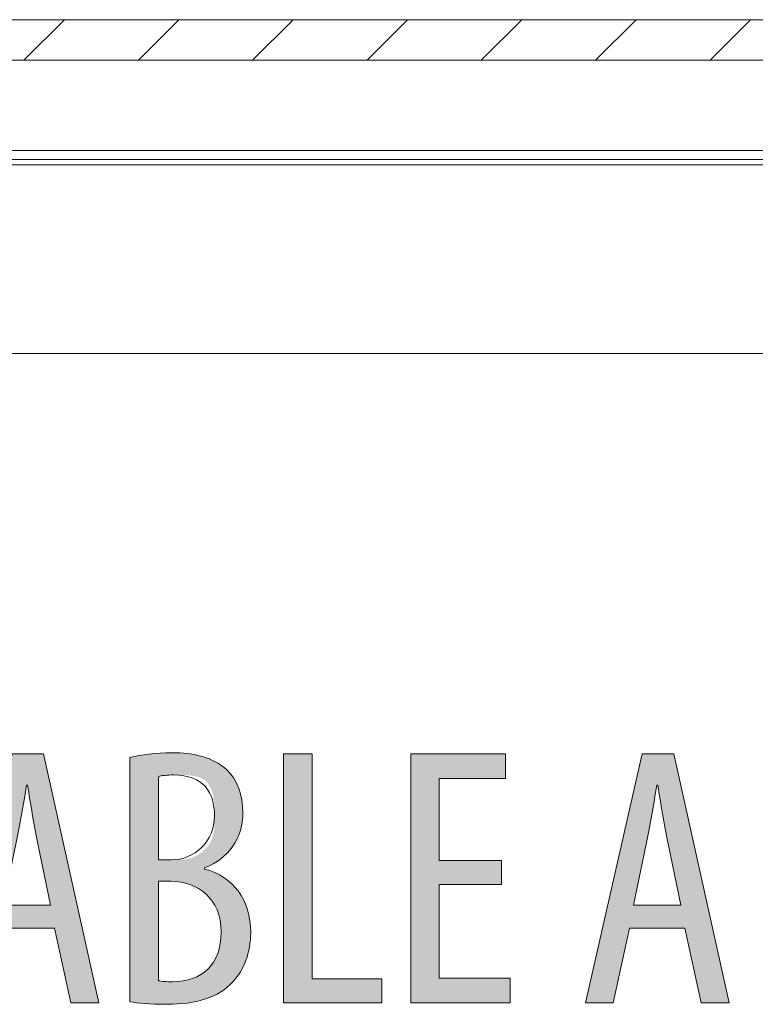
# Model space of a CAD drawing. Units: inches. Extents: x 41 to 150, y 113 to 183.
# Drawn here: x 103 to 109, y 160 to 168 of the extents above; entities that cross this region are included whole.
import ezdxf

# ---------------------------------------------------------------- set-up
doc = ezdxf.new("R2010")
doc.units = ezdxf.units.IN
doc.layers.add('EN__BASE_', color=7, linetype='Continuous', lineweight=0)

# ---------------------------------------------------------------- blocks, each defined once
blk = doc.blocks.new('BLOCK_15')
at = {"layer": 'EN__BASE_', "color": 7}
for p, q in [((120.9242, 167.6309), (83.3653, 167.6309)), ((103.2909, 167.3223), (103.6001, 167.6309)), ((104.1647, 167.3223), (104.4737, 167.6309)), ((105.038, 167.3223), (105.3472, 167.6309)), ((105.9119, 167.3223), (106.2206, 167.6309)), ((106.7849, 167.3223), (107.0935, 167.6309)), ((107.6582, 167.3223), (107.9669, 167.6309)), ((108.5319, 167.3223), (108.8409, 167.6309)), ((83.3653, 167.3223), (120.8271, 167.3223)), ((119.8952, 166.631), (84.3945, 166.631)), ((120.1088, 166.5643), (84.1745, 166.5643)), ((120.3072, 166.5232), (92.2149, 166.5232)), ((120.3072, 165.0823), (92.2149, 165.0823))]:
    blk.add_line(p, q, dxfattribs=at)
blk = doc.blocks.new('BLOCK_16')
at = {"layer": 'EN__BASE_', "color": 7}
for p, q in [((120.9242, 167.6309), (83.3653, 167.6309)), ((103.2909, 167.3223), (103.6001, 167.6309)), ((104.1647, 167.3223), (104.4737, 167.6309)), ((105.038, 167.3223), (105.3472, 167.6309)), ((105.9119, 167.3223), (106.2206, 167.6309)), ((106.7849, 167.3223), (107.0935, 167.6309)), ((107.6582, 167.3223), (107.9669, 167.6309)), ((108.5319, 167.3223), (108.8409, 167.6309)), ((83.3653, 167.3223), (120.8271, 167.3223)), ((119.8952, 166.631), (84.3945, 166.631)), ((120.1088, 166.5643), (84.1745, 166.5643)), ((120.3072, 166.5232), (92.2149, 166.5232)), ((120.3072, 165.0823), (92.2149, 165.0823))]:
    blk.add_line(p, q, dxfattribs=at)
blk = doc.blocks.new('BLOCK_14')
at = {"layer": 'EN__BASE_'}
for name in ['BLOCK_15', 'BLOCK_16']:
    blk.add_blockref(name, (0, 0), dxfattribs=at)
blk = doc.blocks.new('BLOCK_73')
at = {"layer": 'EN__BASE_', "linetype": 'Continuous', "lineweight": 0}
h = blk.add_hatch(color=7, dxfattribs=at)
h.dxf.hatch_style = 2
h.paths.add_polyline_path([(103.5244, 160.6944), (103.1014, 160.6944), (102.9772, 160.1246), (102.7656, 160.1246), (103.2001, 162.0258), (103.4399, 162.0258), (103.8629, 160.1246), (103.6486, 160.1246)])
h.paths.add_polyline_path([(103.4934, 160.8693), (103.4933, 160.87), (103.4928, 160.8724), (103.492, 160.8761), (103.491, 160.8813), (103.4897, 160.8877), (103.4881, 160.8953), (103.4863, 160.904), (103.4843, 160.9138), (103.4821, 160.9246), (103.4797, 160.9362), (103.4772, 160.9487), (103.4745, 160.9619), (103.4716, 160.9757), (103.4687, 160.99), (103.4657, 161.0049), (103.4625, 161.0202), (103.4594, 161.0357), (103.4561, 161.0516), (103.4528, 161.0675), (103.4496, 161.0836), (103.4463, 161.0997), (103.443, 161.1157), (103.4398, 161.1315), (103.4366, 161.1471), (103.4334, 161.1623), (103.4304, 161.1772), (103.4275, 161.1916), (103.4246, 161.2054), (103.4219, 161.2185), (103.4194, 161.231), (103.417, 161.2426), (103.4148, 161.2535), (103.4127, 161.2637), (103.4108, 161.2731), (103.409, 161.2819), (103.4073, 161.29), (103.4058, 161.2975), (103.4044, 161.3044), (103.4031, 161.3108), (103.4019, 161.3167), (103.4008, 161.322), (103.3998, 161.327), (103.3988, 161.3315), (103.398, 161.3356), (103.3972, 161.3393), (103.3965, 161.3427), (103.3959, 161.3459), (103.3953, 161.3487), (103.3947, 161.3514), (103.3942, 161.3538), (103.3938, 161.356), (103.3933, 161.3582), (103.3929, 161.3602), (103.3925, 161.3622), (103.3921, 161.3641), (103.3917, 161.366), (103.3913, 161.3679), (103.3909, 161.3699), (103.3905, 161.3719), (103.39, 161.3741), (103.3895, 161.3765), (103.389, 161.3789), (103.3885, 161.3816), (103.3879, 161.3843), (103.3873, 161.3872), (103.3867, 161.3902), (103.386, 161.3934), (103.3853, 161.3966), (103.3846, 161.4), (103.3839, 161.4035), (103.3832, 161.4071), (103.3824, 161.4108), (103.3817, 161.4146), (103.3809, 161.4186), (103.3801, 161.4226), (103.3793, 161.4266), (103.3784, 161.4308), (103.3776, 161.4351), (103.3767, 161.4394), (103.3759, 161.4438), (103.375, 161.4482), (103.3741, 161.4528), (103.3732, 161.4573), (103.3723, 161.462), (103.3714, 161.4667), (103.3705, 161.4714), (103.3696, 161.4762), (103.3688, 161.481), (103.3679, 161.4858), (103.367, 161.4907), (103.3661, 161.4956), (103.3652, 161.5005), (103.3643, 161.5055), (103.3634, 161.5105), (103.3625, 161.5154), (103.3617, 161.5205), (103.3608, 161.5255), (103.3599, 161.5305), (103.3591, 161.5356), (103.3582, 161.5406), (103.3573, 161.5457), (103.3565, 161.5508), (103.3556, 161.5559), (103.3548, 161.561), (103.3539, 161.5661), (103.3531, 161.5712), (103.3522, 161.5763), (103.3514, 161.5814), (103.3506, 161.5865), (103.3497, 161.5916), (103.3489, 161.5967), (103.3481, 161.6018), (103.3473, 161.6068), (103.3465, 161.6119), (103.3456, 161.617), (103.3448, 161.622), (103.344, 161.6271), (103.3432, 161.6321), (103.3424, 161.6371), (103.3416, 161.6421), (103.3408, 161.6471), (103.34, 161.652), (103.3392, 161.6569), (103.3385, 161.6618), (103.3377, 161.6667), (103.3369, 161.6715), (103.3361, 161.6763), (103.3354, 161.681), (103.3346, 161.6856), (103.3339, 161.6902), (103.3332, 161.6948), (103.3325, 161.6992), (103.3318, 161.7036), (103.3311, 161.7079), (103.3304, 161.7122), (103.3297, 161.7163), (103.3291, 161.7203), (103.3285, 161.7243), (103.3278, 161.7282), (103.3272, 161.7319), (103.3267, 161.7355), (103.3261, 161.739), (103.3256, 161.7424), (103.325, 161.7457), (103.3245, 161.7489), (103.324, 161.7519), (103.3236, 161.7547), (103.3231, 161.7575), (103.3227, 161.76), (103.3223, 161.7625), (103.322, 161.7648), (103.3216, 161.7669), (103.3213, 161.7688), (103.321, 161.7707), (103.3208, 161.7724), (103.3205, 161.774), (103.3203, 161.7754), (103.32, 161.7767), (103.3198, 161.7779), (103.3196, 161.779), (103.3195, 161.78), (103.3193, 161.7809), (103.3192, 161.7817), (103.319, 161.7824), (103.3189, 161.7831), (103.3188, 161.7836), (103.3186, 161.7841), (103.3185, 161.7845), (103.3184, 161.7848), (103.3183, 161.7851), (103.3182, 161.7854), (103.3181, 161.7855), (103.318, 161.7857), (103.3179, 161.7858), (103.3178, 161.7859), (103.3177, 161.7859), (103.3176, 161.786), (103.3174, 161.786), (103.3173, 161.786), (103.3172, 161.786), (103.317, 161.786), (103.3169, 161.786), (103.3167, 161.786), (103.3165, 161.786), (103.3164, 161.786), (103.3162, 161.786), (103.316, 161.786), (103.3158, 161.786), (103.3156, 161.786), (103.3154, 161.786), (103.3152, 161.786), (103.315, 161.786), (103.3148, 161.786), (103.3146, 161.786), (103.3144, 161.786), (103.3142, 161.786), (103.3139, 161.786), (103.3137, 161.786), (103.3135, 161.786), (103.3133, 161.786), (103.3131, 161.786), (103.3129, 161.786), (103.3127, 161.786), (103.3125, 161.786), (103.3124, 161.786), (103.3122, 161.786), (103.312, 161.786), (103.3119, 161.786), (103.3117, 161.786), (103.3116, 161.786), (103.3114, 161.786), (103.3113, 161.786), (103.3112, 161.786), (103.3111, 161.7859), (103.3109, 161.7859), (103.3108, 161.7858), (103.3107, 161.7857), (103.3106, 161.7855), (103.3105, 161.7853), (103.3104, 161.7851), (103.3103, 161.7848), (103.3102, 161.7845), (103.3101, 161.784), (103.31, 161.7836), (103.3099, 161.783), (103.3097, 161.7824), (103.3096, 161.7816), (103.3094, 161.7808), (103.3093, 161.7799), (103.3091, 161.7789), (103.3089, 161.7778), (103.3087, 161.7765), (103.3085, 161.7752), (103.3082, 161.7737), (103.308, 161.7721), (103.3077, 161.7704), (103.3074, 161.7685), (103.3071, 161.7665), (103.3067, 161.7643), (103.3064, 161.762), (103.306, 161.7595), (103.3056, 161.7569), (103.3051, 161.7541), (103.3047, 161.7512), (103.3042, 161.7481), (103.3037, 161.7449), (103.3032, 161.7416), (103.3026, 161.7381), (103.3021, 161.7345), (103.3015, 161.7308), (103.3009, 161.727), (103.3002, 161.7231), (103.2996, 161.719), (103.2989, 161.7149), (103.2983, 161.7107), (103.2976, 161.7063), (103.2969, 161.7019), (103.2962, 161.6974), (103.2954, 161.6929), (103.2947, 161.6882), (103.2939, 161.6835), (103.2932, 161.6788), (103.2924, 161.6739), (103.2916, 161.669), (103.2908, 161.6641), (103.29, 161.6591), (103.2891, 161.6541), (103.2883, 161.6491), (103.2875, 161.644), (103.2866, 161.6389), (103.2858, 161.6337), (103.2849, 161.6286), (103.2841, 161.6234), (103.2832, 161.6182), (103.2823, 161.613), (103.2814, 161.6078), (103.2806, 161.6026), (103.2797, 161.5973), (103.2788, 161.5921), (103.2779, 161.5868), (103.277, 161.5816), (103.2761, 161.5763), (103.2752, 161.5711), (103.2743, 161.5659), (103.2733, 161.5606), (103.2724, 161.5554), (103.2715, 161.5502), (103.2706, 161.545), (103.2696, 161.5398), (103.2687, 161.5346), (103.2678, 161.5295), (103.2668, 161.5243), (103.2659, 161.5192), (103.265, 161.5141), (103.264, 161.509), (103.2631, 161.504), (103.2622, 161.499), (103.2612, 161.494), (103.2603, 161.4891), (103.2593, 161.4842), (103.2584, 161.4793), (103.2574, 161.4745), (103.2565, 161.4697), (103.2556, 161.465), (103.2546, 161.4603), (103.2537, 161.4556), (103.2528, 161.4511), (103.2519, 161.4466), (103.251, 161.4421), (103.2501, 161.4378), (103.2492, 161.4335), (103.2483, 161.4292), (103.2475, 161.4251), (103.2466, 161.421), (103.2458, 161.4171), (103.245, 161.4132), (103.2442, 161.4094), (103.2434, 161.4057), (103.2426, 161.4021), (103.2419, 161.3987), (103.2412, 161.3953), (103.2405, 161.392), (103.2398, 161.3889), (103.2391, 161.3859), (103.2385, 161.383), (103.2379, 161.3802), (103.2373, 161.3775), (103.2368, 161.375), (103.2363, 161.3727), (103.2358, 161.3704), (103.2353, 161.3683), (103.2349, 161.3664), (103.2345, 161.3645), (103.2341, 161.3627), (103.2337, 161.3609), (103.2334, 161.3592), (103.233, 161.3575), (103.2326, 161.3558), (103.2323, 161.3541), (103.2319, 161.3523), (103.2315, 161.3504), (103.231, 161.3484), (103.2306, 161.3462), (103.2301, 161.344), (103.2296, 161.3415), (103.2291, 161.3389), (103.2285, 161.336), (103.2278, 161.3329), (103.2271, 161.3296), (103.2264, 161.3259), (103.2256, 161.322), (103.2247, 161.3177), (103.2237, 161.3131), (103.2227, 161.3081), (103.2216, 161.3027), (103.2204, 161.2968), (103.2191, 161.2906), (103.2177, 161.2838), (103.2162, 161.2766), (103.2146, 161.2689), (103.2129, 161.2606), (103.2111, 161.2519), (103.2092, 161.2427), (103.2073, 161.233), (103.2052, 161.223), (103.203, 161.2126), (103.2008, 161.2019), (103.1986, 161.1909), (103.1963, 161.1797), (103.1939, 161.1682), (103.1915, 161.1566), (103.1891, 161.1448), (103.1867, 161.133), (103.1842, 161.121), (103.1817, 161.109), (103.1793, 161.097), (103.1768, 161.0851), (103.1744, 161.0732), (103.1719, 161.0615), (103.1695, 161.0498), (103.1672, 161.0384), (103.1649, 161.0271), (103.1626, 161.0161), (103.1604, 161.0054), (103.1583, 160.9951), (103.1562, 160.985), (103.1542, 160.9754), (103.1523, 160.9662), (103.1505, 160.9574), (103.1488, 160.9492), (103.1472, 160.9414), (103.1458, 160.9342), (103.1444, 160.9275), (103.1431, 160.9213), (103.1419, 160.9155), (103.1408, 160.9102), (103.1398, 160.9053), (103.1389, 160.9008), (103.138, 160.8967), (103.1373, 160.8929), (103.1366, 160.8896), (103.1359, 160.8865), (103.1354, 160.8838), (103.1349, 160.8814), (103.1344, 160.8792), (103.134, 160.8774), (103.1337, 160.8758), (103.1334, 160.8744), (103.1332, 160.8732), (103.133, 160.8722), (103.1328, 160.8714), (103.1327, 160.8708), (103.1326, 160.8703), (103.1325, 160.8699), (103.1325, 160.8696), (103.1324, 160.8694), (103.1324, 160.8693), (103.1324, 160.8693), (103.1324, 160.8693), (103.1324, 160.8693), (103.1324, 160.8693), (103.1325, 160.8693), (103.1327, 160.8693), (103.1332, 160.8693), (103.134, 160.8693), (103.1353, 160.8693), (103.137, 160.8693), (103.1392, 160.8693), (103.1421, 160.8693), (103.1458, 160.8693), (103.1502, 160.8693), (103.1555, 160.8693), (103.1618, 160.8693), (103.1691, 160.8693), (103.1775, 160.8693), (103.1872, 160.8693), (103.1981, 160.8693), (103.2104, 160.8693), (103.2241, 160.8693), (103.2394, 160.8693), (103.2562, 160.8693), (103.2748, 160.8693), (103.2951, 160.8693), (103.3172, 160.8693), (103.3413, 160.8693), (103.3674, 160.8693), (103.3956, 160.8693), (103.4259, 160.8693), (103.4585, 160.8693)])
h = blk.add_hatch(color=7, dxfattribs=at)
h.dxf.hatch_style = 2
h.paths.add_polyline_path([(104.1006, 161.9975), (104.1097, 161.9997), (104.1189, 162.0019), (104.1282, 162.004), (104.1376, 162.0061), (104.1471, 162.0081), (104.1568, 162.01), (104.1665, 162.0119), (104.1764, 162.0137), (104.1863, 162.0154), (104.1964, 162.0171), (104.2066, 162.0187), (104.2169, 162.0202), (104.2272, 162.0216), (104.2377, 162.023), (104.2483, 162.0243), (104.259, 162.0256), (104.2698, 162.0267), (104.2807, 162.0278), (104.2917, 162.0288), (104.3028, 162.0297), (104.314, 162.0305), (104.3253, 162.0313), (104.3367, 162.032), (104.3483, 162.0326), (104.3599, 162.0331), (104.3715, 162.0335), (104.3833, 162.0338), (104.3952, 162.034), (104.4072, 162.0342), (104.4193, 162.0342), (104.4364, 162.0341), (104.4534, 162.0337), (104.4701, 162.0331), (104.4867, 162.0322), (104.5031, 162.0311), (104.5193, 162.0296), (104.5353, 162.028), (104.5512, 162.026), (104.5668, 162.0238), (104.5822, 162.0213), (104.5973, 162.0184), (104.6123, 162.0153), (104.6271, 162.0119), (104.6416, 162.0082), (104.6559, 162.0042), (104.6699, 161.9999), (104.6837, 161.9953), (104.6973, 161.9903), (104.7106, 161.9851), (104.7237, 161.9795), (104.7365, 161.9735), (104.7491, 161.9673), (104.7614, 161.9607), (104.7734, 161.9537), (104.7851, 161.9464), (104.7966, 161.9388), (104.8078, 161.9307), (104.8187, 161.9224), (104.8293, 161.9136), (104.8396, 161.9045), (104.8476, 161.8965), (104.8554, 161.8882), (104.863, 161.8798), (104.8702, 161.8711), (104.8772, 161.8622), (104.8839, 161.8531), (104.8904, 161.8438), (104.8966, 161.8343), (104.9025, 161.8245), (104.9081, 161.8146), (104.9135, 161.8045), (104.9186, 161.7941), (104.9234, 161.7836), (104.928, 161.7729), (104.9323, 161.762), (104.9363, 161.7509), (104.9401, 161.7396), (104.9435, 161.7281), (104.9467, 161.7165), (104.9496, 161.7047), (104.9523, 161.6927), (104.9547, 161.6805), (104.9568, 161.6682), (104.9586, 161.6557), (104.9601, 161.643), (104.9614, 161.6301), (104.9624, 161.6171), (104.9631, 161.604), (104.9635, 161.5907), (104.9636, 161.5772), (104.9633, 161.5579), (104.9622, 161.5388), (104.9604, 161.5201), (104.958, 161.5016), (104.9548, 161.4834), (104.951, 161.4655), (104.9465, 161.448), (104.9413, 161.4307), (104.9354, 161.4139), (104.9289, 161.3973), (104.9218, 161.3812), (104.914, 161.3653), (104.9055, 161.3499), (104.8965, 161.3349), (104.8868, 161.3202), (104.8765, 161.306), (104.8655, 161.2921), (104.854, 161.2787), (104.8418, 161.2657), (104.8291, 161.2532), (104.8158, 161.2411), (104.8018, 161.2295), (104.7873, 161.2183), (104.7723, 161.2076), (104.7567, 161.1975), (104.7405, 161.1878), (104.7237, 161.1786), (104.7064, 161.1699), (104.6886, 161.1618), (104.6703, 161.1542), (104.6703, 161.1541), (104.6703, 161.1541), (104.6703, 161.1539), (104.6703, 161.1537), (104.6703, 161.1535), (104.6703, 161.1533), (104.6703, 161.153), (104.6703, 161.1527), (104.6703, 161.1523), (104.6703, 161.152), (104.6703, 161.1516), (104.6703, 161.1512), (104.6703, 161.1508), (104.6703, 161.1504), (104.6703, 161.1499), (104.6703, 161.1495), (104.6703, 161.1491), (104.6703, 161.1487), (104.6703, 161.1483), (104.6703, 161.1479), (104.6703, 161.1475), (104.6703, 161.1472), (104.6703, 161.1469), (104.6703, 161.1466), (104.6703, 161.1463), (104.6703, 161.1461), (104.6703, 161.146), (104.6703, 161.1458), (104.6703, 161.1457), (104.6703, 161.1457), (104.692, 161.1397), (104.7131, 161.1328), (104.7336, 161.1252), (104.7535, 161.1168), (104.7728, 161.1076), (104.7914, 161.0977), (104.8094, 161.087), (104.8268, 161.0756), (104.8434, 161.0635), (104.8594, 161.0506), (104.8748, 161.0371), (104.8894, 161.0228), (104.9033, 161.0079), (104.9166, 160.9923), (104.9291, 160.9761), (104.9408, 160.9592), (104.9518, 160.9417), (104.9621, 160.9235), (104.9716, 160.9047), (104.9803, 160.8853), (104.9883, 160.8654), (104.9954, 160.8448), (105.0018, 160.8237), (105.0073, 160.802), (105.012, 160.7797), (105.0159, 160.7569), (105.0189, 160.7336), (105.0211, 160.7097), (105.0224, 160.6853), (105.0229, 160.6605), (105.0227, 160.6451), (105.0222, 160.6298), (105.0214, 160.6148), (105.0202, 160.6), (105.0187, 160.5853), (105.0169, 160.5709), (105.0148, 160.5566), (105.0124, 160.5426), (105.0096, 160.5287), (105.0066, 160.515), (105.0032, 160.5016), (104.9996, 160.4883), (104.9956, 160.4752), (104.9914, 160.4624), (104.9869, 160.4497), (104.9821, 160.4373), (104.977, 160.425), (104.9717, 160.413), (104.9661, 160.4012), (104.9602, 160.3895), (104.954, 160.3781), (104.9476, 160.367), (104.941, 160.356), (104.934, 160.3452), (104.9269, 160.3347), (104.9195, 160.3244), (104.9118, 160.3143), (104.9039, 160.3044), (104.8958, 160.2947), (104.8875, 160.2853), (104.8765, 160.2734), (104.8651, 160.262), (104.8533, 160.251), (104.8409, 160.2405), (104.8282, 160.2305), (104.815, 160.2208), (104.8013, 160.2117), (104.7873, 160.203), (104.7728, 160.1947), (104.758, 160.1868), (104.7427, 160.1794), (104.727, 160.1723), (104.7109, 160.1657), (104.6945, 160.1596), (104.6777, 160.1538), (104.6605, 160.1484), (104.643, 160.1434), (104.6251, 160.1389), (104.6068, 160.1347), (104.5883, 160.1309), (104.5694, 160.1275), (104.5501, 160.1244), (104.5306, 160.1218), (104.5107, 160.1195), (104.4905, 160.1175), (104.4701, 160.116), (104.4493, 160.1148), (104.4283, 160.1139), (104.4069, 160.1134), (104.3854, 160.1132), (104.3715, 160.1133), (104.3579, 160.1133), (104.3447, 160.1135), (104.3319, 160.1137), (104.3194, 160.1139), (104.3073, 160.1142), (104.2955, 160.1146), (104.284, 160.1149), (104.2729, 160.1154), (104.262, 160.1159), (104.2515, 160.1164), (104.2413, 160.117), (104.2313, 160.1176), (104.2217, 160.1182), (104.2123, 160.1189), (104.2032, 160.1197), (104.1944, 160.1204), (104.1858, 160.1212), (104.1775, 160.1221), (104.1694, 160.1229), (104.1616, 160.1238), (104.1539, 160.1247), (104.1466, 160.1257), (104.1394, 160.1267), (104.1324, 160.1277), (104.1257, 160.1287), (104.1191, 160.1298), (104.1128, 160.1308), (104.1066, 160.1319), (104.1006, 160.133), (104.1006, 160.1391), (104.1006, 160.1568), (104.1006, 160.1852), (104.1006, 160.2236), (104.1006, 160.2711), (104.1006, 160.3269), (104.1006, 160.3902), (104.1006, 160.4601), (104.1006, 160.5358), (104.1006, 160.6164), (104.1006, 160.7012), (104.1006, 160.7893), (104.1006, 160.8799), (104.1006, 160.9722), (104.1006, 161.0653), (104.1006, 161.1584), (104.1006, 161.2506), (104.1006, 161.3412), (104.1006, 161.4293), (104.1006, 161.5141), (104.1006, 161.5948), (104.1006, 161.6705), (104.1006, 161.7404), (104.1006, 161.8036), (104.1006, 161.8594), (104.1006, 161.9069), (104.1006, 161.9453), (104.1006, 161.9738), (104.1006, 161.9914)])
h.paths.add_polyline_path([(104.3177, 161.2162), (104.3178, 161.2162), (104.3183, 161.2162), (104.3191, 161.2162), (104.3201, 161.2162), (104.3214, 161.2162), (104.323, 161.2162), (104.3248, 161.2162), (104.3268, 161.2162), (104.329, 161.2162), (104.3314, 161.2162), (104.3339, 161.2162), (104.3366, 161.2162), (104.3395, 161.2162), (104.3424, 161.2162), (104.3455, 161.2162), (104.3486, 161.2162), (104.3518, 161.2162), (104.355, 161.2162), (104.3583, 161.2162), (104.3616, 161.2162), (104.3649, 161.2162), (104.3682, 161.2162), (104.3714, 161.2162), (104.3746, 161.2162), (104.3777, 161.2162), (104.3808, 161.2162), (104.3837, 161.2162), (104.3866, 161.2162), (104.3893, 161.2162), (104.3918, 161.2162), (104.3942, 161.2162), (104.3964, 161.2162), (104.3985, 161.2162), (104.4005, 161.2162), (104.4024, 161.2162), (104.4041, 161.2162), (104.4058, 161.2162), (104.4074, 161.2162), (104.4089, 161.2162), (104.4103, 161.2162), (104.4117, 161.2162), (104.4131, 161.2162), (104.4144, 161.2162), (104.4158, 161.2162), (104.4171, 161.2162), (104.4185, 161.2162), (104.4199, 161.2162), (104.4213, 161.2162), (104.4228, 161.2162), (104.4244, 161.2162), (104.426, 161.2162), (104.4277, 161.2162), (104.4296, 161.2162), (104.4315, 161.2162), (104.4336, 161.2162), (104.4357, 161.2162), (104.4381, 161.2162), (104.4406, 161.2162), (104.4433, 161.2162), (104.4461, 161.2162), (104.4492, 161.2162), (104.4524, 161.2162), (104.4559, 161.2162), (104.4595, 161.2162), (104.4632, 161.2163), (104.4672, 161.2164), (104.4713, 161.2165), (104.4755, 161.2166), (104.4799, 161.2168), (104.4843, 161.217), (104.489, 161.2173), (104.4937, 161.2176), (104.4985, 161.218), (104.5035, 161.2185), (104.5085, 161.2191), (104.5136, 161.2197), (104.5188, 161.2204), (104.5241, 161.2212), (104.5294, 161.222), (104.5348, 161.223), (104.5402, 161.2241), (104.5457, 161.2253), (104.5512, 161.2266), (104.5567, 161.228), (104.5622, 161.2295), (104.5678, 161.2312), (104.5733, 161.233), (104.5789, 161.2349), (104.5844, 161.237), (104.5899, 161.2392), (104.5954, 161.2416), (104.6008, 161.2441), (104.6063, 161.2468), (104.6116, 161.2496), (104.617, 161.2526), (104.6222, 161.2557), (104.6274, 161.259), (104.6326, 161.2623), (104.6377, 161.2658), (104.6427, 161.2695), (104.6476, 161.2732), (104.6525, 161.2771), (104.6573, 161.2811), (104.662, 161.2852), (104.6666, 161.2894), (104.6711, 161.2938), (104.6755, 161.2982), (104.6797, 161.3028), (104.6839, 161.3074), (104.688, 161.3122), (104.6919, 161.317), (104.6957, 161.3219), (104.6994, 161.3269), (104.7029, 161.3321), (104.7063, 161.3372), (104.7096, 161.3425), (104.7127, 161.3479), (104.7156, 161.3533), (104.7184, 161.3588), (104.721, 161.3643), (104.7235, 161.37), (104.7258, 161.3757), (104.7279, 161.3814), (104.7299, 161.3872), (104.7317, 161.3931), (104.7334, 161.399), (104.735, 161.4049), (104.7364, 161.411), (104.7377, 161.417), (104.7389, 161.4231), (104.74, 161.4292), (104.7409, 161.4354), (104.7418, 161.4416), (104.7426, 161.4478), (104.7432, 161.454), (104.7438, 161.4603), (104.7443, 161.4666), (104.7448, 161.4729), (104.7452, 161.4792), (104.7455, 161.4855), (104.7457, 161.4918), (104.7459, 161.4981), (104.7461, 161.5045), (104.7462, 161.5108), (104.7463, 161.5171), (104.7463, 161.5234), (104.7464, 161.5298), (104.7464, 161.5361), (104.7464, 161.5423), (104.7464, 161.5486), (104.7464, 161.5548), (104.7464, 161.561), (104.7464, 161.5672), (104.7464, 161.5734), (104.7463, 161.5796), (104.7463, 161.5857), (104.7462, 161.5918), (104.7461, 161.5978), (104.746, 161.6039), (104.7459, 161.6099), (104.7457, 161.6158), (104.7455, 161.6218), (104.7453, 161.6277), (104.745, 161.6336), (104.7447, 161.6394), (104.7443, 161.6452), (104.7439, 161.651), (104.7435, 161.6567), (104.7429, 161.6624), (104.7424, 161.6681), (104.7417, 161.6737), (104.741, 161.6793), (104.7403, 161.6848), (104.7394, 161.6903), (104.7385, 161.6958), (104.7375, 161.7012), (104.7365, 161.7066), (104.7353, 161.7119), (104.7341, 161.7172), (104.7328, 161.7225), (104.7314, 161.7276), (104.7299, 161.7328), (104.7283, 161.7379), (104.7266, 161.7429), (104.7248, 161.7479), (104.7229, 161.7528), (104.7209, 161.7576), (104.7187, 161.7624), (104.7165, 161.7671), (104.7142, 161.7717), (104.7117, 161.7762), (104.7091, 161.7807), (104.7064, 161.785), (104.7036, 161.7893), (104.7007, 161.7935), (104.6976, 161.7976), (104.6944, 161.8015), (104.6911, 161.8054), (104.6876, 161.8092), (104.684, 161.8128), (104.6802, 161.8163), (104.6763, 161.8197), (104.6723, 161.823), (104.6681, 161.8262), (104.6638, 161.8292), (104.6593, 161.8321), (104.6546, 161.8349), (104.6498, 161.8375), (104.6448, 161.84), (104.6397, 161.8423), (104.6344, 161.8445), (104.6289, 161.8465), (104.6234, 161.8484), (104.6176, 161.8502), (104.6118, 161.8518), (104.6058, 161.8533), (104.5998, 161.8547), (104.5937, 161.856), (104.5875, 161.8571), (104.5813, 161.8582), (104.575, 161.8592), (104.5687, 161.86), (104.5623, 161.8608), (104.556, 161.8615), (104.5496, 161.8621), (104.5433, 161.8626), (104.537, 161.863), (104.5308, 161.8634), (104.5246, 161.8638), (104.5185, 161.864), (104.5124, 161.8643), (104.5064, 161.8645), (104.5006, 161.8646), (104.4948, 161.8647), (104.4892, 161.8648), (104.4837, 161.8648), (104.4784, 161.8649), (104.4733, 161.8649), (104.4683, 161.8649), (104.4635, 161.8649), (104.4589, 161.8649), (104.4545, 161.8649), (104.4503, 161.8649), (104.4462, 161.8649), (104.4424, 161.8649), (104.4387, 161.8649), (104.4351, 161.8649), (104.4318, 161.8649), (104.4285, 161.8649), (104.4255, 161.8648), (104.4225, 161.8648), (104.4197, 161.8648), (104.417, 161.8648), (104.4145, 161.8648), (104.412, 161.8648), (104.4097, 161.8647), (104.4074, 161.8647), (104.4053, 161.8647), (104.4032, 161.8646), (104.4012, 161.8646), (104.3993, 161.8646), (104.3975, 161.8645), (104.3957, 161.8645), (104.394, 161.8644), (104.3923, 161.8644), (104.3907, 161.8643), (104.3891, 161.8642), (104.3875, 161.8641), (104.386, 161.8641), (104.3845, 161.864), (104.383, 161.8639), (104.3815, 161.8638), (104.38, 161.8637), (104.3786, 161.8635), (104.3771, 161.8634), (104.3757, 161.8633), (104.3743, 161.8632), (104.3729, 161.863), (104.3715, 161.8629), (104.3701, 161.8628), (104.3687, 161.8626), (104.3674, 161.8624), (104.366, 161.8623), (104.3647, 161.8621), (104.3634, 161.862), (104.3621, 161.8618), (104.3608, 161.8616), (104.3596, 161.8614), (104.3583, 161.8612), (104.3571, 161.861), (104.3558, 161.8608), (104.3546, 161.8606), (104.3534, 161.8604), (104.3523, 161.8602), (104.3511, 161.86), (104.3499, 161.8598), (104.3488, 161.8596), (104.3477, 161.8593), (104.3466, 161.8591), (104.3455, 161.8589), (104.3444, 161.8586), (104.3433, 161.8584), (104.3423, 161.8582), (104.3413, 161.8579), (104.3403, 161.8577), (104.3393, 161.8574), (104.3383, 161.8572), (104.3374, 161.857), (104.3364, 161.8567), (104.3355, 161.8565), (104.3346, 161.8562), (104.3337, 161.856), (104.3329, 161.8557), (104.332, 161.8555), (104.3312, 161.8553), (104.3304, 161.855), (104.3297, 161.8548), (104.3289, 161.8546), (104.3282, 161.8544), (104.3275, 161.8541), (104.3268, 161.8539), (104.3262, 161.8537), (104.3256, 161.8535), (104.325, 161.8533), (104.3244, 161.8531), (104.3238, 161.853), (104.3233, 161.8528), (104.3228, 161.8526), (104.3224, 161.8525), (104.3219, 161.8523), (104.3215, 161.8522), (104.3211, 161.8519), (104.3208, 161.8513), (104.3204, 161.8503), (104.3201, 161.8488), (104.3198, 161.8466), (104.3196, 161.8435), (104.3193, 161.8394), (104.3191, 161.8343), (104.3189, 161.8278), (104.3187, 161.82), (104.3186, 161.8106), (104.3184, 161.7995), (104.3183, 161.7866), (104.3182, 161.7718), (104.3181, 161.7548), (104.318, 161.7355), (104.3179, 161.7139), (104.3179, 161.6897), (104.3178, 161.6629), (104.3178, 161.6332), (104.3177, 161.6006), (104.3177, 161.5649), (104.3177, 161.5259), (104.3177, 161.4836), (104.3177, 161.4377), (104.3177, 161.3882), (104.3177, 161.3348), (104.3177, 161.2776)])
h.paths.add_polyline_path([(104.3177, 160.2937), (104.3203, 160.2932), (104.3229, 160.2927), (104.3256, 160.2922), (104.3285, 160.2917), (104.3313, 160.2912), (104.3343, 160.2908), (104.3373, 160.2903), (104.3404, 160.2899), (104.3436, 160.2895), (104.3469, 160.2891), (104.3502, 160.2887), (104.3536, 160.2884), (104.3571, 160.2881), (104.3607, 160.2878), (104.3643, 160.2875), (104.368, 160.2872), (104.3718, 160.2869), (104.3756, 160.2867), (104.3796, 160.2865), (104.3836, 160.2863), (104.3877, 160.2861), (104.3918, 160.2859), (104.396, 160.2858), (104.4003, 160.2857), (104.4047, 160.2855), (104.4092, 160.2855), (104.4137, 160.2854), (104.4183, 160.2853), (104.423, 160.2853), (104.4277, 160.2853), (104.4498, 160.2857), (104.4713, 160.2871), (104.4922, 160.2893), (104.5127, 160.2923), (104.5325, 160.2963), (104.5518, 160.3011), (104.5704, 160.3067), (104.5884, 160.3132), (104.6058, 160.3206), (104.6226, 160.3288), (104.6387, 160.3378), (104.6541, 160.3477), (104.6688, 160.3584), (104.6828, 160.3699), (104.6961, 160.3823), (104.7086, 160.3955), (104.7204, 160.4095), (104.7314, 160.4243), (104.7416, 160.4399), (104.751, 160.4563), (104.7595, 160.4735), (104.7673, 160.4915), (104.7742, 160.5103), (104.7802, 160.5298), (104.7853, 160.5502), (104.7896, 160.5713), (104.7929, 160.5932), (104.7953, 160.6158), (104.7967, 160.6392), (104.7972, 160.6634), (104.7966, 160.6892), (104.7949, 160.714), (104.792, 160.7379), (104.788, 160.761), (104.7829, 160.7831), (104.7768, 160.8043), (104.7697, 160.8246), (104.7617, 160.844), (104.7527, 160.8626), (104.7429, 160.8802), (104.7322, 160.897), (104.7207, 160.9128), (104.7084, 160.9278), (104.6953, 160.942), (104.6816, 160.9552), (104.6671, 160.9676), (104.6521, 160.9792), (104.6364, 160.9899), (104.6201, 160.9997), (104.6033, 161.0087), (104.586, 161.0168), (104.5683, 161.0241), (104.5501, 161.0306), (104.5315, 161.0362), (104.5125, 161.041), (104.4933, 161.0449), (104.4737, 161.048), (104.4539, 161.0504), (104.4338, 161.0518), (104.4136, 161.0525), (104.4133, 161.0525), (104.4124, 161.0525), (104.4109, 161.0525), (104.4089, 161.0525), (104.4065, 161.0525), (104.4036, 161.0525), (104.4004, 161.0525), (104.3968, 161.0525), (104.3929, 161.0525), (104.3887, 161.0525), (104.3844, 161.0525), (104.3798, 161.0525), (104.3752, 161.0525), (104.3704, 161.0525), (104.3656, 161.0525), (104.3608, 161.0525), (104.3561, 161.0525), (104.3514, 161.0525), (104.3469, 161.0525), (104.3425, 161.0525), (104.3384, 161.0525), (104.3345, 161.0525), (104.3309, 161.0525), (104.3276, 161.0525), (104.3248, 161.0525), (104.3223, 161.0525), (104.3204, 161.0525), (104.3189, 161.0525), (104.318, 161.0525), (104.3177, 161.0525), (104.3177, 161.0501), (104.3177, 161.0429), (104.3177, 161.0313), (104.3177, 161.0157), (104.3177, 160.9963), (104.3177, 160.9736), (104.3177, 160.9479), (104.3177, 160.9194), (104.3177, 160.8886), (104.3177, 160.8558), (104.3177, 160.8213), (104.3177, 160.7854), (104.3177, 160.7486), (104.3177, 160.711), (104.3177, 160.6731), (104.3177, 160.6353), (104.3177, 160.5977), (104.3177, 160.5608), (104.3177, 160.525), (104.3177, 160.4905), (104.3177, 160.4576), (104.3177, 160.4268), (104.3177, 160.3984), (104.3177, 160.3727), (104.3177, 160.35), (104.3177, 160.3306), (104.3177, 160.315), (104.3177, 160.3034), (104.3177, 160.2962)])
h = blk.add_hatch(color=7, dxfattribs=at)
h.dxf.hatch_style = 2
h.paths.add_polyline_path([(105.2744, 160.1246), (105.2744, 162.0258), (105.4916, 162.0258), (105.4916, 160.3079), (106.0249, 160.3079), (106.0249, 160.1246)])
h = blk.add_hatch(color=7, dxfattribs=at)
h.dxf.hatch_style = 2
h.paths.add_polyline_path([(106.9392, 161.2105), (106.9392, 161.0272), (106.4624, 161.0272), (106.4624, 160.3136), (107.004, 160.3136), (107.004, 160.1246), (106.2454, 160.1246), (106.2454, 162.0258), (106.9702, 162.0258), (106.9702, 161.8368), (106.4624, 161.8368), (106.4624, 161.2105)])
h = blk.add_hatch(color=7, dxfattribs=at)
h.dxf.hatch_style = 2
h.paths.add_polyline_path([(108.3393, 160.6944), (107.9159, 160.6944), (107.7915, 160.1246), (107.58, 160.1246), (108.0148, 162.0258), (108.2545, 162.0258), (108.6776, 160.1246), (108.4633, 160.1246)])
h.paths.add_polyline_path([(108.3079, 160.8693), (108.3078, 160.87), (108.3073, 160.8724), (108.3065, 160.8761), (108.3055, 160.8813), (108.3042, 160.8877), (108.3026, 160.8953), (108.3008, 160.904), (108.2988, 160.9138), (108.2966, 160.9246), (108.2942, 160.9362), (108.2917, 160.9487), (108.289, 160.9619), (108.2861, 160.9757), (108.2832, 160.99), (108.2801, 161.0049), (108.277, 161.0202), (108.2738, 161.0357), (108.2706, 161.0516), (108.2673, 161.0675), (108.264, 161.0836), (108.2607, 161.0997), (108.2574, 161.1157), (108.2542, 161.1315), (108.251, 161.1471), (108.2479, 161.1623), (108.2448, 161.1772), (108.2419, 161.1916), (108.239, 161.2054), (108.2363, 161.2185), (108.2338, 161.231), (108.2314, 161.2426), (108.2292, 161.2535), (108.2271, 161.2637), (108.2252, 161.2731), (108.2234, 161.2819), (108.2217, 161.29), (108.2202, 161.2975), (108.2187, 161.3044), (108.2174, 161.3108), (108.2162, 161.3167), (108.2151, 161.322), (108.2141, 161.327), (108.2132, 161.3315), (108.2123, 161.3356), (108.2116, 161.3393), (108.2109, 161.3427), (108.2102, 161.3459), (108.2096, 161.3487), (108.2091, 161.3514), (108.2086, 161.3538), (108.2081, 161.356), (108.2077, 161.3582), (108.2073, 161.3602), (108.2069, 161.3622), (108.2065, 161.3641), (108.2061, 161.366), (108.2057, 161.3679), (108.2053, 161.3699), (108.2048, 161.3719), (108.2044, 161.3741), (108.2039, 161.3765), (108.2034, 161.3789), (108.2028, 161.3816), (108.2022, 161.3843), (108.2016, 161.3872), (108.201, 161.3902), (108.2004, 161.3934), (108.1997, 161.3966), (108.199, 161.4), (108.1983, 161.4035), (108.1975, 161.4071), (108.1968, 161.4108), (108.196, 161.4146), (108.1952, 161.4186), (108.1944, 161.4226), (108.1936, 161.4266), (108.1928, 161.4308), (108.1919, 161.4351), (108.1911, 161.4394), (108.1902, 161.4438), (108.1893, 161.4482), (108.1885, 161.4528), (108.1876, 161.4573), (108.1867, 161.462), (108.1858, 161.4667), (108.1849, 161.4714), (108.184, 161.4762), (108.1831, 161.481), (108.1822, 161.4858), (108.1813, 161.4907), (108.1804, 161.4956), (108.1796, 161.5005), (108.1787, 161.5055), (108.1778, 161.5105), (108.1769, 161.5154), (108.1761, 161.5205), (108.1752, 161.5255), (108.1743, 161.5305), (108.1735, 161.5356), (108.1726, 161.5406), (108.1718, 161.5457), (108.1709, 161.5508), (108.1701, 161.5559), (108.1692, 161.561), (108.1684, 161.5661), (108.1675, 161.5712), (108.1667, 161.5763), (108.1659, 161.5814), (108.165, 161.5865), (108.1642, 161.5916), (108.1634, 161.5967), (108.1626, 161.6018), (108.1618, 161.6068), (108.1609, 161.6119), (108.1601, 161.617), (108.1593, 161.622), (108.1585, 161.6271), (108.1577, 161.6321), (108.1569, 161.6371), (108.1561, 161.6421), (108.1553, 161.6471), (108.1546, 161.652), (108.1538, 161.6569), (108.153, 161.6618), (108.1522, 161.6667), (108.1515, 161.6715), (108.1507, 161.6763), (108.15, 161.681), (108.1492, 161.6856), (108.1485, 161.6902), (108.1478, 161.6948), (108.1471, 161.6992), (108.1464, 161.7036), (108.1457, 161.7079), (108.145, 161.7122), (108.1443, 161.7163), (108.1437, 161.7203), (108.1431, 161.7243), (108.1425, 161.7282), (108.1419, 161.7319), (108.1413, 161.7355), (108.1407, 161.739), (108.1402, 161.7424), (108.1397, 161.7457), (108.1392, 161.7489), (108.1387, 161.7519), (108.1382, 161.7547), (108.1378, 161.7575), (108.1374, 161.76), (108.137, 161.7625), (108.1367, 161.7648), (108.1363, 161.7669), (108.136, 161.7688), (108.1357, 161.7707), (108.1354, 161.7724), (108.1352, 161.774), (108.1349, 161.7754), (108.1347, 161.7767), (108.1345, 161.7779), (108.1343, 161.779), (108.1342, 161.78), (108.134, 161.7809), (108.1338, 161.7817), (108.1337, 161.7824), (108.1336, 161.7831), (108.1334, 161.7836), (108.1333, 161.7841), (108.1332, 161.7845), (108.1331, 161.7848), (108.133, 161.7851), (108.1329, 161.7854), (108.1328, 161.7855), (108.1327, 161.7857), (108.1326, 161.7858), (108.1325, 161.7859), (108.1324, 161.7859), (108.1322, 161.786), (108.1321, 161.786), (108.132, 161.786), (108.1318, 161.786), (108.1317, 161.786), (108.1315, 161.786), (108.1314, 161.786), (108.1312, 161.786), (108.131, 161.786), (108.1308, 161.786), (108.1306, 161.786), (108.1304, 161.786), (108.1302, 161.786), (108.13, 161.786), (108.1298, 161.786), (108.1296, 161.786), (108.1294, 161.786), (108.1292, 161.786), (108.129, 161.786), (108.1288, 161.786), (108.1285, 161.786), (108.1283, 161.786), (108.1281, 161.786), (108.1279, 161.786), (108.1277, 161.786), (108.1275, 161.786), (108.1273, 161.786), (108.1271, 161.786), (108.1269, 161.786), (108.1267, 161.786), (108.1266, 161.786), (108.1264, 161.786), (108.1262, 161.786), (108.1261, 161.786), (108.126, 161.786), (108.1258, 161.786), (108.1257, 161.786), (108.1256, 161.7859), (108.1255, 161.7859), (108.1254, 161.7858), (108.1253, 161.7857), (108.1252, 161.7855), (108.1251, 161.7853), (108.125, 161.7851), (108.1248, 161.7848), (108.1247, 161.7845), (108.1246, 161.784), (108.1245, 161.7836), (108.1244, 161.783), (108.1242, 161.7824), (108.1241, 161.7816), (108.124, 161.7808), (108.1238, 161.7799), (108.1236, 161.7789), (108.1234, 161.7778), (108.1232, 161.7765), (108.123, 161.7752), (108.1228, 161.7737), (108.1225, 161.7721), (108.1222, 161.7704), (108.1219, 161.7685), (108.1216, 161.7665), (108.1213, 161.7643), (108.1209, 161.762), (108.1205, 161.7595), (108.1201, 161.7569), (108.1197, 161.7541), (108.1192, 161.7512), (108.1188, 161.7481), (108.1183, 161.7449), (108.1177, 161.7416), (108.1172, 161.7381), (108.1166, 161.7345), (108.1161, 161.7308), (108.1155, 161.727), (108.1148, 161.7231), (108.1142, 161.719), (108.1136, 161.7149), (108.1129, 161.7107), (108.1122, 161.7063), (108.1115, 161.7019), (108.1108, 161.6974), (108.1101, 161.6929), (108.1093, 161.6882), (108.1086, 161.6835), (108.1078, 161.6788), (108.107, 161.6739), (108.1062, 161.669), (108.1054, 161.6641), (108.1046, 161.6591), (108.1038, 161.6541), (108.103, 161.6491), (108.1021, 161.644), (108.1013, 161.6389), (108.1004, 161.6337), (108.0996, 161.6286), (108.0987, 161.6234), (108.0979, 161.6182), (108.097, 161.613), (108.0961, 161.6078), (108.0952, 161.6026), (108.0944, 161.5973), (108.0935, 161.5921), (108.0926, 161.5868), (108.0917, 161.5816), (108.0908, 161.5763), (108.0899, 161.5711), (108.0889, 161.5659), (108.088, 161.5606), (108.0871, 161.5554), (108.0862, 161.5502), (108.0853, 161.545), (108.0843, 161.5398), (108.0834, 161.5346), (108.0825, 161.5295), (108.0815, 161.5243), (108.0806, 161.5192), (108.0797, 161.5141), (108.0787, 161.509), (108.0778, 161.504), (108.0768, 161.499), (108.0759, 161.494), (108.075, 161.4891), (108.074, 161.4842), (108.0731, 161.4793), (108.0721, 161.4745), (108.0712, 161.4697), (108.0703, 161.465), (108.0693, 161.4603), (108.0684, 161.4556), (108.0675, 161.4511), (108.0666, 161.4466), (108.0657, 161.4421), (108.0648, 161.4378), (108.0639, 161.4335), (108.063, 161.4292), (108.0622, 161.4251), (108.0613, 161.421), (108.0605, 161.4171), (108.0597, 161.4132), (108.0589, 161.4094), (108.0581, 161.4057), (108.0573, 161.4021), (108.0566, 161.3987), (108.0559, 161.3953), (108.0552, 161.392), (108.0545, 161.3889), (108.0538, 161.3859), (108.0532, 161.383), (108.0526, 161.3802), (108.052, 161.3775), (108.0515, 161.375), (108.051, 161.3727), (108.0505, 161.3704), (108.05, 161.3683), (108.0496, 161.3664), (108.0492, 161.3645), (108.0488, 161.3627), (108.0484, 161.3609), (108.0481, 161.3592), (108.0477, 161.3575), (108.0473, 161.3558), (108.0469, 161.3541), (108.0466, 161.3523), (108.0462, 161.3504), (108.0457, 161.3484), (108.0453, 161.3462), (108.0448, 161.344), (108.0443, 161.3415), (108.0438, 161.3389), (108.0432, 161.336), (108.0425, 161.3329), (108.0418, 161.3296), (108.0411, 161.3259), (108.0402, 161.322), (108.0394, 161.3177), (108.0384, 161.3131), (108.0374, 161.3081), (108.0363, 161.3027), (108.0351, 161.2968), (108.0338, 161.2906), (108.0324, 161.2838), (108.0309, 161.2766), (108.0293, 161.2689), (108.0276, 161.2606), (108.0258, 161.2519), (108.0239, 161.2427), (108.0219, 161.233), (108.0198, 161.223), (108.0177, 161.2126), (108.0155, 161.2019), (108.0132, 161.1909), (108.0109, 161.1797), (108.0085, 161.1682), (108.0061, 161.1566), (108.0037, 161.1448), (108.0013, 161.133), (107.9988, 161.121), (107.9963, 161.109), (107.9939, 161.097), (107.9914, 161.0851), (107.989, 161.0732), (107.9865, 161.0615), (107.9841, 161.0498), (107.9818, 161.0384), (107.9795, 161.0271), (107.9772, 161.0161), (107.975, 161.0054), (107.9728, 160.9951), (107.9708, 160.985), (107.9688, 160.9754), (107.9669, 160.9662), (107.9651, 160.9574), (107.9634, 160.9492), (107.9618, 160.9414), (107.9603, 160.9342), (107.9589, 160.9275), (107.9576, 160.9213), (107.9564, 160.9155), (107.9553, 160.9102), (107.9543, 160.9053), (107.9534, 160.9008), (107.9526, 160.8967), (107.9518, 160.8929), (107.9511, 160.8896), (107.9505, 160.8865), (107.9499, 160.8838), (107.9494, 160.8814), (107.949, 160.8792), (107.9486, 160.8774), (107.9482, 160.8758), (107.948, 160.8744), (107.9477, 160.8732), (107.9475, 160.8722), (107.9473, 160.8714), (107.9472, 160.8708), (107.9471, 160.8703), (107.947, 160.8699), (107.947, 160.8696), (107.9469, 160.8694), (107.9469, 160.8693), (107.9469, 160.8693), (107.9469, 160.8693), (107.9469, 160.8693), (107.9469, 160.8693), (107.947, 160.8693), (107.9473, 160.8693), (107.9478, 160.8693), (107.9486, 160.8693), (107.9498, 160.8693), (107.9515, 160.8693), (107.9537, 160.8693), (107.9566, 160.8693), (107.9603, 160.8693), (107.9647, 160.8693), (107.97, 160.8693), (107.9763, 160.8693), (107.9836, 160.8693), (107.992, 160.8693), (108.0017, 160.8693), (108.0126, 160.8693), (108.0249, 160.8693), (108.0386, 160.8693), (108.0539, 160.8693), (108.0707, 160.8693), (108.0893, 160.8693), (108.1096, 160.8693), (108.1318, 160.8693), (108.1558, 160.8693), (108.1819, 160.8693), (108.2101, 160.8693), (108.2404, 160.8693), (108.273, 160.8693)])
at = {"layer": 'EN__BASE_'}
for points in [[(103.1014, 160.6944), (102.9772, 160.1246), (102.7656, 160.1246), (103.2001, 162.0258), (103.4399, 162.0258), (103.8629, 160.1246), (103.6486, 160.1246), (103.5244, 160.6944)], [(105.2744, 162.0258), (105.4916, 162.0258), (105.4916, 160.3079), (106.0249, 160.3079), (106.0249, 160.1246), (105.2744, 160.1246)], [(106.9392, 161.0272), (106.4624, 161.0272), (106.4624, 160.3136), (107.004, 160.3136), (107.004, 160.1246), (106.2454, 160.1246), (106.2454, 162.0258), (106.9702, 162.0258), (106.9702, 161.8368), (106.4624, 161.8368), (106.4624, 161.2105), (106.9392, 161.2105)], [(107.9159, 160.6944), (107.7915, 160.1246), (107.58, 160.1246), (108.0148, 162.0258), (108.2545, 162.0258), (108.6776, 160.1246), (108.4633, 160.1246), (108.3393, 160.6944)]]:
    blk.add_lwpolyline(points, close=True, dxfattribs=at)
for points, knots in [([(104.1006, 161.9975), (104.1909, 162.0201), (104.298, 162.0342), (104.4193, 162.0342), (104.5914, 162.0342), (104.738, 161.9975), (104.8396, 161.9045), (104.9214, 161.8254), (104.9636, 161.7126), (104.9636, 161.5772), (104.9636, 161.3826), (104.8565, 161.2275), (104.6703, 161.1542), (104.6703, 161.1542), (104.6703, 161.1457), (104.6703, 161.1457), (104.8902, 161.0892), (105.0229, 160.9116), (105.0229, 160.6605), (105.0229, 160.5054), (104.9721, 160.3785), (104.8875, 160.2853), (104.7803, 160.164), (104.6026, 160.1132), (104.3854, 160.1132), (104.2445, 160.1132), (104.1597, 160.1218), (104.1006, 160.133), (104.1006, 160.133), (104.1006, 161.9975), (104.1006, 161.9975)], [0, 0, 0, 0, 1, 1, 1, 2, 2, 2, 3, 3, 3, 4, 4, 4, 5, 5, 5, 6, 6, 6, 7, 7, 7, 8, 8, 8, 9, 9, 9, 10, 10, 10, 10]), ([(104.3177, 161.2162), (104.3177, 161.2162), (104.4165, 161.2162), (104.4165, 161.2162), (104.5941, 161.2162), (104.7464, 161.3545), (104.7464, 161.5519), (104.7464, 161.7295), (104.6646, 161.8649), (104.4334, 161.8649), (104.3826, 161.8649), (104.3432, 161.8594), (104.3177, 161.8509), (104.3177, 161.8509), (104.3177, 161.2162), (104.3177, 161.2162)], [0, 0, 0, 0, 1, 1, 1, 2, 2, 2, 3, 3, 3, 4, 4, 4, 5, 5, 5, 5]), ([(103.4934, 160.8693), (103.4934, 160.8693), (103.3947, 161.3516), (103.3947, 161.3516), (103.3665, 161.487), (103.3412, 161.6449), (103.3186, 161.786), (103.3186, 161.786), (103.3101, 161.786), (103.3101, 161.786), (103.2876, 161.6422), (103.2593, 161.4785), (103.2311, 161.3488), (103.2311, 161.3488), (103.1324, 160.8693), (103.1324, 160.8693), (103.1324, 160.8693), (103.4934, 160.8693), (103.4934, 160.8693)], [0, 0, 0, 0, 1, 1, 1, 2, 2, 2, 3, 3, 3, 4, 4, 4, 5, 5, 5, 6, 6, 6, 6]), ([(108.3079, 160.8693), (108.3079, 160.8693), (108.2091, 161.3516), (108.2091, 161.3516), (108.1808, 161.487), (108.1557, 161.6449), (108.1333, 161.786), (108.1333, 161.786), (108.1247, 161.786), (108.1247, 161.786), (108.1023, 161.6422), (108.074, 161.4785), (108.0458, 161.3488), (108.0458, 161.3488), (107.9469, 160.8693), (107.9469, 160.8693), (107.9469, 160.8693), (108.3079, 160.8693), (108.3079, 160.8693)], [0, 0, 0, 0, 1, 1, 1, 2, 2, 2, 3, 3, 3, 4, 4, 4, 5, 5, 5, 6, 6, 6, 6]), ([(104.3177, 160.2937), (104.3432, 160.2882), (104.3798, 160.2853), (104.4277, 160.2853), (104.6506, 160.2853), (104.7972, 160.4179), (104.7972, 160.6634), (104.7972, 160.9256), (104.6167, 161.0498), (104.4136, 161.0525), (104.4136, 161.0525), (104.3177, 161.0525), (104.3177, 161.0525), (104.3177, 161.0525), (104.3177, 160.2937), (104.3177, 160.2937)], [0, 0, 0, 0, 1, 1, 1, 2, 2, 2, 3, 3, 3, 4, 4, 4, 5, 5, 5, 5])]:
    blk.add_open_spline(points, degree=3, knots=knots, dxfattribs=at)
blk = doc.blocks.new('BLOCK_72')
at = {"layer": 'EN__BASE_'}
blk.add_blockref('BLOCK_73', (0, 0), dxfattribs=at)

msp = doc.modelspace()

# ---------------------------------------------------------------- block references
at = {"layer": 'EN__BASE_'}
for name in ['BLOCK_14', 'BLOCK_72']:
    msp.add_blockref(name, (0, 0), dxfattribs=at)

doc.saveas('drawing.dxf')
